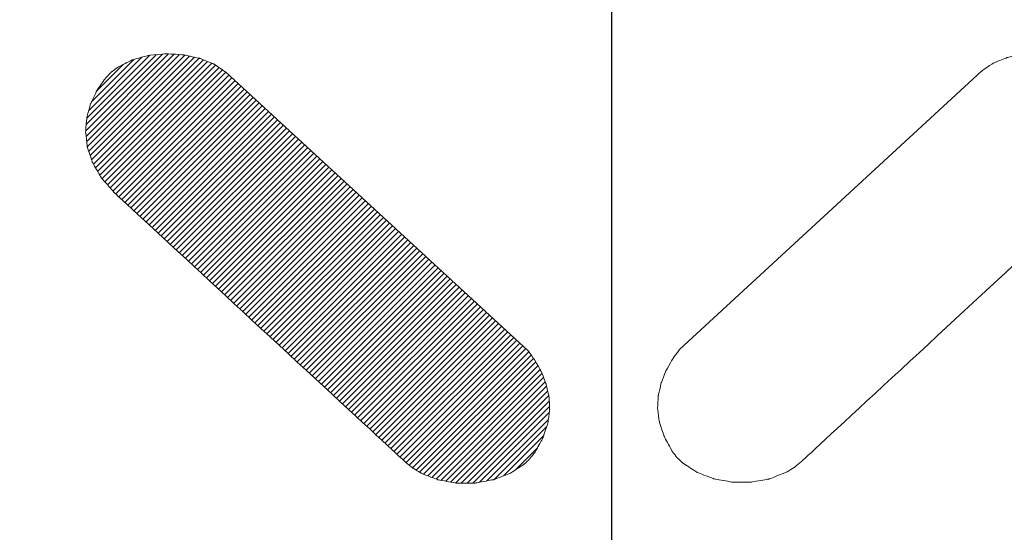
# Model space of a CAD drawing. Extents: x -3105 to -1825, y 1588 to 2023.
# Drawn here: x -3084 to -3077, y 1621 to 1625 of the extents above; entities that cross this region are included whole.
import ezdxf
from ezdxf.lldxf.tags import DXFTag

# ---------------------------------------------------------------- set-up
doc = ezdxf.new("R2010")
doc.units = 0
doc.header["$PDMODE"] = 35
doc.header["$PDSIZE"] = 3
doc.linetypes.add('ACAD_ISO04W100', pattern=[30, 24, -3, 0, -3])
doc.layers.add('6', color=1, linetype='ACAD_ISO04W100', lineweight=15)
for name, color, linetype in [('layer 1', 7, 'Continuous'), ('LAYER2', 1, 'Continuous'), ('中心线', 20, 'CENTER2'), ('粗实线', 7, 'Continuous')]:
    doc.layers.add(name, color=color, linetype=linetype)
doc.styles.add('HZ', font='arial.ttf')
doc.styles.get("Standard").update_dxf_attribs({"font": 'arial.ttf', "height": 6})
tags = doc.linetypes.add('CENTER', pattern=[50.8, 31.75, -6.35, 6.35, -6.35]).pattern_tags.tags
tags[10:11] = [DXFTag(74, 4), DXFTag(75, 0), DXFTag(340, '0'), DXFTag(46, 1.0), DXFTag(50, 0.0), DXFTag(44, 0.0), DXFTag(45, 0.0)]
tags[8:9] = [DXFTag(74, 4), DXFTag(75, 0), DXFTag(340, '0'), DXFTag(46, 1.0), DXFTag(50, 0.0), DXFTag(44, 0.0), DXFTag(45, 0.0)]
tags[6:7] = [DXFTag(74, 4), DXFTag(75, 0), DXFTag(340, '0'), DXFTag(46, 1.0), DXFTag(50, 0.0), DXFTag(44, 0.0), DXFTag(45, 0.0)]
tags[4:5] = [DXFTag(74, 4), DXFTag(75, 0), DXFTag(340, '0'), DXFTag(46, 1.0), DXFTag(50, 0.0), DXFTag(44, 0.0), DXFTag(45, 0.0)]
tags = doc.linetypes.add('CENTER2', pattern=[28.575, 19.05, -3.175, 3.175, -3.175]).pattern_tags.tags
tags[10:11] = [DXFTag(74, 4), DXFTag(75, 0), DXFTag(340, '0'), DXFTag(46, 1.0), DXFTag(50, 0.0), DXFTag(44, 0.0), DXFTag(45, 0.0)]
tags[8:9] = [DXFTag(74, 4), DXFTag(75, 0), DXFTag(340, '0'), DXFTag(46, 1.0), DXFTag(50, 0.0), DXFTag(44, 0.0), DXFTag(45, 0.0)]
tags[6:7] = [DXFTag(74, 4), DXFTag(75, 0), DXFTag(340, '0'), DXFTag(46, 1.0), DXFTag(50, 0.0), DXFTag(44, 0.0), DXFTag(45, 0.0)]
tags[4:5] = [DXFTag(74, 4), DXFTag(75, 0), DXFTag(340, '0'), DXFTag(46, 1.0), DXFTag(50, 0.0), DXFTag(44, 0.0), DXFTag(45, 0.0)]
doc.dimstyles.new('ISO-25_WS', dxfattribs={"dimtxt": 6, "dimasz": 2, "dimexe": 1.25, "dimexo": 0.625, "dimtad": 1, "dimdec": 0, "dimdsep": 46, "dimtxsty": 'Standard', "dimcen": 2.5, "dimadec": 0, "dimazin": 0, "dimtfac": 1, "dimtdec": 0, "dimtmove": 0, "dimatfit": 3, "dimfxl": 0, "dimtolj": 1, "dimtzin": 0, "dimarcsym": 0})

# ---------------------------------------------------------------- blocks, each defined once
blk = doc.blocks.new('*D19')
at = {"layer": 'Defpoints', "color": 0}
for p in [(-3083.7983, 1636.737), (-3083.7983, 1623.6666), (-3075.8123, 1623.6998)]:
    blk.add_point(p, dxfattribs=at)
at = {"layer": '粗实线', "color": 0, "lineweight": -2}
for p, q in [((-3083.7983, 1625.4666), (-3083.7983, 1637.737)), ((-3075.8123, 1625.4998), (-3075.8123, 1637.737)), ((-3089.7983, 1636.737), (-3095.7983, 1636.737)), ((-3083.7983, 1636.737), (-3075.8123, 1636.737)), ((-3069.8123, 1636.737), (-3050.3418, 1636.737))]:
    blk.add_line(p, q, dxfattribs=at)
at = {"layer": '粗实线', "color": 0}
for points in [[(-3089.7983, 1637.737), (-3089.7983, 1635.737), (-3083.7983, 1636.737)], [(-3069.8123, 1637.737), (-3069.8123, 1635.737), (-3075.8123, 1636.737)]]:
    blk.add_solid(points, dxfattribs=at)
at = {"layer": '粗实线', "color": 0, "insert": (-3054.7775, 1642.6216), "char_height": 8, "attachment_point": 5, "style": 'HZ'}
blk.add_mtext('\\A1;8', dxfattribs=at)
blk = doc.blocks.new('er44')
at = {"layer": 'LAYER2', "linetype": 'ByBlock'}
h = blk.add_hatch(dxfattribs=at)
h.set_pattern_fill('ANSI31', color=2, scale=0.01, style=0)
h.set_pattern_definition([(45, (-1350.572965, 1929.71257), (-0.0224506403, 0.0224506403), [])])
edge = h.paths.add_edge_path()
edge.add_spline(control_points=[(4707.8083, 2279.3458), (4707.802, 2279.3509), (4707.7977, 2279.3544), (4707.7977, 2279.3544), (4707.7977, 2279.3544), (4707.7977, 2279.3544), (4707.2357, 2279.875), (4706.6738, 2280.3955)], knot_values=[0.5, 0.5, 0.5, 0.5, 0.507606, 0.507606, 0.507606, 0.507606, 0.52112, 0.52112, 0.52112, 0.52112], degree=3, periodic=0)
edge.add_spline(control_points=[(4706.6738, 2280.3955), (4706.1118, 2280.9161), (4705.5499, 2281.4367), (4705.5499, 2281.4367), (4705.5499, 2281.4367), (4705.5499, 2281.4367), (4705.5499, 2281.4367), (4705.5499, 2281.4367)], knot_values=[0.486486, 0.486486, 0.486486, 0.486486, 0.5, 0.5, 0.5, 0.5, 0.5, 0.5, 0.5, 0.5], degree=3, periodic=0)
edge.add_spline(control_points=[(4705.5499, 2281.4367), (4705.5499, 2281.4367), (4705.4505, 2281.5511), (4705.4505, 2281.5511), (4705.4505, 2281.5511), (4705.4505, 2281.5511), (4705.4505, 2281.5511), (4705.4505, 2281.5511)], knot_values=[0.459459, 0.459459, 0.459459, 0.459459, 0.486486, 0.486486, 0.486486, 0.486486, 0.486486, 0.486486, 0.486486, 0.486486], degree=3, periodic=0)
edge.add_spline(control_points=[(4705.4505, 2281.5511), (4705.4505, 2281.5511), (4705.3825, 2281.6683), (4705.3825, 2281.6683), (4705.3825, 2281.6683), (4705.3825, 2281.6683), (4705.3825, 2281.6683), (4705.3825, 2281.6683)], knot_values=[0.432432, 0.432432, 0.432432, 0.432432, 0.459459, 0.459459, 0.459459, 0.459459, 0.459459, 0.459459, 0.459459, 0.459459], degree=3, periodic=0)
edge.add_spline(control_points=[(4705.3825, 2281.6683), (4705.3825, 2281.6683), (4705.3431, 2281.7863), (4705.3431, 2281.7863), (4705.3431, 2281.7863), (4705.3431, 2281.7863), (4705.3431, 2281.7863), (4705.3431, 2281.7863)], knot_values=[0.405405, 0.405405, 0.405405, 0.405405, 0.432432, 0.432432, 0.432432, 0.432432, 0.432432, 0.432432, 0.432432, 0.432432], degree=3, periodic=0)
edge.add_spline(control_points=[(4705.3431, 2281.7863), (4705.3431, 2281.7863), (4705.3296, 2281.9027), (4705.3296, 2281.9027), (4705.3296, 2281.9027), (4705.3296, 2281.9027), (4705.3296, 2281.9027), (4705.3296, 2281.9027)], knot_values=[0.378378, 0.378378, 0.378378, 0.378378, 0.405405, 0.405405, 0.405405, 0.405405, 0.405405, 0.405405, 0.405405, 0.405405], degree=3, periodic=0)
edge.add_spline(control_points=[(4705.3296, 2281.9027), (4705.3296, 2281.9027), (4705.3393, 2282.0158), (4705.3393, 2282.0158), (4705.3393, 2282.0158), (4705.3393, 2282.0158), (4705.3393, 2282.0158), (4705.3393, 2282.0158)], knot_values=[0.351351, 0.351351, 0.351351, 0.351351, 0.378378, 0.378378, 0.378378, 0.378378, 0.378378, 0.378378, 0.378378, 0.378378], degree=3, periodic=0)
edge.add_spline(control_points=[(4705.3393, 2282.0158), (4705.3393, 2282.0158), (4705.3693, 2282.1235), (4705.3693, 2282.1235), (4705.3693, 2282.1235), (4705.3693, 2282.1235), (4705.3693, 2282.1235), (4705.3693, 2282.1235)], knot_values=[0.324324, 0.324324, 0.324324, 0.324324, 0.351351, 0.351351, 0.351351, 0.351351, 0.351351, 0.351351, 0.351351, 0.351351], degree=3, periodic=0)
edge.add_spline(control_points=[(4705.3693, 2282.1235), (4705.3693, 2282.1235), (4705.4171, 2282.2237), (4705.4171, 2282.2237), (4705.4171, 2282.2237), (4705.4171, 2282.2237), (4705.4171, 2282.2237), (4705.4171, 2282.2237)], knot_values=[0.297297, 0.297297, 0.297297, 0.297297, 0.324324, 0.324324, 0.324324, 0.324324, 0.324324, 0.324324, 0.324324, 0.324324], degree=3, periodic=0)
edge.add_spline(control_points=[(4705.4171, 2282.2237), (4705.4171, 2282.2237), (4705.4797, 2282.3144), (4705.4797, 2282.3144), (4705.4797, 2282.3144), (4705.4797, 2282.3144), (4705.4797, 2282.3144), (4705.4797, 2282.3144)], knot_values=[0.27027, 0.27027, 0.27027, 0.27027, 0.297297, 0.297297, 0.297297, 0.297297, 0.297297, 0.297297, 0.297297, 0.297297], degree=3, periodic=0)
edge.add_spline(control_points=[(4705.4797, 2282.3144), (4705.4797, 2282.3144), (4705.5234, 2282.3603), (4705.5234, 2282.3603), (4705.5234, 2282.3603), (4705.5234, 2282.3603), (4705.5234, 2282.3603), (4705.5234, 2282.3603)], knot_values=[0.243243, 0.243243, 0.243243, 0.243243, 0.27027, 0.27027, 0.27027, 0.27027, 0.27027, 0.27027, 0.27027, 0.27027], degree=3, periodic=0)
edge.add_spline(control_points=[(4705.5234, 2282.3603), (4705.5234, 2282.3603), (4705.5734, 2282.3998), (4705.5734, 2282.3998), (4705.5734, 2282.3998), (4705.5734, 2282.3998), (4705.5734, 2282.3998), (4705.5734, 2282.3998)], knot_values=[0.216216, 0.216216, 0.216216, 0.216216, 0.243243, 0.243243, 0.243243, 0.243243, 0.243243, 0.243243, 0.243243, 0.243243], degree=3, periodic=0)
edge.add_spline(control_points=[(4705.5734, 2282.3998), (4705.5734, 2282.3998), (4705.6881, 2282.4592), (4705.6881, 2282.4592), (4705.6881, 2282.4592), (4705.6881, 2282.4592), (4705.6881, 2282.4592), (4705.6881, 2282.4592)], knot_values=[0.189189, 0.189189, 0.189189, 0.189189, 0.216216, 0.216216, 0.216216, 0.216216, 0.216216, 0.216216, 0.216216, 0.216216], degree=3, periodic=0)
edge.add_spline(control_points=[(4705.6881, 2282.4592), (4705.6881, 2282.4592), (4705.8167, 2282.4945), (4705.8167, 2282.4945), (4705.8167, 2282.4945), (4705.8167, 2282.4945), (4705.8167, 2282.4945), (4705.8167, 2282.4945)], knot_values=[0.162162, 0.162162, 0.162162, 0.162162, 0.189189, 0.189189, 0.189189, 0.189189, 0.189189, 0.189189, 0.189189, 0.189189], degree=3, periodic=0)
edge.add_spline(control_points=[(4705.8167, 2282.4945), (4705.8167, 2282.4945), (4705.9517, 2282.5069), (4705.9517, 2282.5069), (4705.9517, 2282.5069), (4705.9517, 2282.5069), (4705.9517, 2282.5069), (4705.9517, 2282.5069)], knot_values=[0.135135, 0.135135, 0.135135, 0.135135, 0.162162, 0.162162, 0.162162, 0.162162, 0.162162, 0.162162, 0.162162, 0.162162], degree=3, periodic=0)
edge.add_spline(control_points=[(4705.9517, 2282.5069), (4705.9517, 2282.5069), (4706.0859, 2282.4986), (4706.0859, 2282.4986), (4706.0859, 2282.4986), (4706.0859, 2282.4986), (4706.0859, 2282.4986), (4706.0859, 2282.4986)], knot_values=[0.108108, 0.108108, 0.108108, 0.108108, 0.135135, 0.135135, 0.135135, 0.135135, 0.135135, 0.135135, 0.135135, 0.135135], degree=3, periodic=0)
edge.add_spline(control_points=[(4706.0859, 2282.4986), (4706.0859, 2282.4986), (4706.2119, 2282.471), (4706.2119, 2282.471), (4706.2119, 2282.471), (4706.2119, 2282.471), (4706.2119, 2282.471), (4706.2119, 2282.471)], knot_values=[0.081081, 0.081081, 0.081081, 0.081081, 0.108108, 0.108108, 0.108108, 0.108108, 0.108108, 0.108108, 0.108108, 0.108108], degree=3, periodic=0)
edge.add_spline(control_points=[(4706.2119, 2282.471), (4706.2119, 2282.471), (4706.3226, 2282.4257), (4706.3226, 2282.4257), (4706.3226, 2282.4257), (4706.3226, 2282.4257), (4706.3226, 2282.4257), (4706.3226, 2282.4257)], knot_values=[0.054054, 0.054054, 0.054054, 0.054054, 0.081081, 0.081081, 0.081081, 0.081081, 0.081081, 0.081081, 0.081081, 0.081081], degree=3, periodic=0)
edge.add_spline(control_points=[(4706.3226, 2282.4257), (4706.3226, 2282.4257), (4706.4107, 2282.3647), (4706.4107, 2282.3647)], knot_values=[0.027027, 0.027027, 0.027027, 0.027027, 0.054054, 0.054054, 0.054054, 0.054054], degree=3, periodic=0)
edge.add_spline(control_points=[(4706.4107, 2282.3647), (4706.4107, 2282.3647), (4706.9928, 2281.828), (4707.5749, 2281.2914)], knot_values=[0.013514, 0.013514, 0.013514, 0.013514, 0.027027, 0.027027, 0.027027, 0.027027], degree=3, periodic=0)
edge.add_spline(control_points=[(4707.5749, 2281.2914), (4708.157, 2280.7548), (4708.7392, 2280.2181), (4708.7392, 2280.2181), (4708.7392, 2280.2181), (4708.757, 2280.193), (4708.7726, 2280.171)], knot_values=[0.984793, 0.984793, 0.984793, 0.984793, 0.998306, 0.998306, 0.998306, 1.013514, 1.013514, 1.013514, 1.013514], degree=3, periodic=0)
edge.add_spline(control_points=[(4708.7726, 2280.171), (4708.7848, 2280.1539), (4708.7956, 2280.1388), (4708.7956, 2280.1388), (4708.7956, 2280.1388), (4708.7956, 2280.1388), (4708.8035, 2280.1245), (4708.8128, 2280.1077)], knot_values=[0.961989, 0.961989, 0.961989, 0.961989, 0.973809, 0.973809, 0.973809, 0.973809, 0.984793, 0.984793, 0.984793, 0.984793], degree=3, periodic=0)
edge.add_spline(control_points=[(4708.8128, 2280.1077), (4708.8193, 2280.096), (4708.8265, 2280.083), (4708.8323, 2280.0726)], knot_values=[0.954388, 0.954388, 0.954388, 0.954388, 0.961989, 0.961989, 0.961989, 0.961989], degree=3, periodic=0)
edge.add_spline(control_points=[(4708.8323, 2280.0726), (4708.8381, 2280.0622), (4708.8424, 2280.0543), (4708.8432, 2280.0529)], knot_values=[0.946787, 0.946787, 0.946787, 0.946787, 0.954388, 0.954388, 0.954388, 0.954388], degree=3, periodic=0)
edge.add_spline(control_points=[(4708.8432, 2280.0529), (4708.8433, 2280.0527), (4708.8434, 2280.0526), (4708.8434, 2280.0526), (4708.8434, 2280.0526), (4708.8434, 2280.0526), (4708.8537, 2280.0267), (4708.8633, 2280.0024)], knot_values=[0.931584, 0.931584, 0.931584, 0.931584, 0.932425, 0.932425, 0.932425, 0.932425, 0.946787, 0.946787, 0.946787, 0.946787], degree=3, periodic=0)
edge.add_spline(control_points=[(4708.8633, 2280.0024), (4708.8684, 2279.9896), (4708.8733, 2279.9772), (4708.8765, 2279.9693)], knot_values=[0.923983, 0.923983, 0.923983, 0.923983, 0.931584, 0.931584, 0.931584, 0.931584], degree=3, periodic=0)
edge.add_spline(control_points=[(4708.8798, 2279.9608), (4708.8798, 2279.9608), (4708.8798, 2279.9608), (4708.8798, 2279.9608), (4708.8798, 2279.9608), (4708.8798, 2279.9608), (4708.8798, 2279.9608), (4708.8798, 2279.9608)], knot_values=[0.918876, 0.918876, 0.918876, 0.918876, 0.918952, 0.918952, 0.918952, 0.918952, 0.918995, 0.918995, 0.918995, 0.918995], degree=3, periodic=0)
edge.add_spline(control_points=[(4708.8798, 2279.9608), (4708.8798, 2279.9608), (4708.8798, 2279.9608), (4708.8798, 2279.9608)], knot_values=[0.918757, 0.918757, 0.918757, 0.918757, 0.918817, 0.918817, 0.918817, 0.918817], degree=3, periodic=0)
edge.add_spline(control_points=[(4708.8829, 2279.9473), (4708.8841, 2279.9424), (4708.8854, 2279.9365), (4708.8869, 2279.9301)], knot_values=[0.908781, 0.908781, 0.908781, 0.908781, 0.912581, 0.912581, 0.912581, 0.912581], degree=3, periodic=0)
edge.add_spline(control_points=[(4708.8869, 2279.9301), (4708.8928, 2279.9044), (4708.9005, 2279.8711), (4708.902, 2279.8647)], knot_values=[0.893578, 0.893578, 0.893578, 0.893578, 0.908781, 0.908781, 0.908781, 0.908781], degree=3, periodic=0)
edge.add_spline(control_points=[(4708.902, 2279.8647), (4708.9021, 2279.864), (4708.9022, 2279.8636), (4708.9022, 2279.8636), (4708.9022, 2279.8636), (4708.9022, 2279.8636), (4708.9036, 2279.8382), (4708.9049, 2279.8127)], knot_values=[0.878376, 0.878376, 0.878376, 0.878376, 0.880062, 0.880062, 0.880062, 0.880062, 0.893578, 0.893578, 0.893578, 0.893578], degree=3, periodic=0)
edge.add_spline(control_points=[(4708.9049, 2279.8127), (4708.9063, 2279.7873), (4708.9076, 2279.7618), (4708.9076, 2279.7618), (4708.9076, 2279.7618), (4708.9076, 2279.7618), (4708.9076, 2279.7614), (4708.9075, 2279.7607)], knot_values=[0.863174, 0.863174, 0.863174, 0.863174, 0.876685, 0.876685, 0.876685, 0.876685, 0.878376, 0.878376, 0.878376, 0.878376], degree=3, periodic=0)
edge.add_spline(control_points=[(4708.9075, 2279.7607), (4708.9065, 2279.7537), (4708.9017, 2279.7173), (4708.898, 2279.6893)], knot_values=[0.847971, 0.847971, 0.847971, 0.847971, 0.863174, 0.863174, 0.863174, 0.863174], degree=3, periodic=0)
edge.add_spline(control_points=[(4708.8955, 2279.6705), (4708.8948, 2279.6651), (4708.8943, 2279.6609), (4708.8939, 2279.6584)], knot_values=[0.84037, 0.84037, 0.84037, 0.84037, 0.844171, 0.844171, 0.844171, 0.844171], degree=3, periodic=0)
edge.add_spline(control_points=[(4708.8936, 2279.6557), (4708.8936, 2279.6557), (4708.8936, 2279.6557), (4708.8936, 2279.6557), (4708.8936, 2279.6557), (4708.8936, 2279.6557), (4708.8936, 2279.6557), (4708.8936, 2279.6557)], knot_values=[0.837787, 0.837787, 0.837787, 0.837787, 0.837884, 0.837884, 0.837884, 0.837884, 0.837935, 0.837935, 0.837935, 0.837935], degree=3, periodic=0)
edge.add_spline(control_points=[(4708.8936, 2279.6557), (4708.8936, 2279.6557), (4708.8936, 2279.6557), (4708.8936, 2279.6557)], knot_values=[0.837757, 0.837757, 0.837757, 0.837757, 0.837787, 0.837787, 0.837787, 0.837787], degree=3, periodic=0)
edge.add_spline(control_points=[(4708.8902, 2279.6456), (4708.887, 2279.6362), (4708.882, 2279.6213), (4708.8768, 2279.6059)], knot_values=[0.825168, 0.825168, 0.825168, 0.825168, 0.832769, 0.832769, 0.832769, 0.832769], degree=3, periodic=0)
edge.add_spline(control_points=[(4708.8768, 2279.6059), (4708.867, 2279.5769), (4708.8566, 2279.5458), (4708.8566, 2279.5458), (4708.8566, 2279.5458), (4708.8566, 2279.5458), (4708.8565, 2279.5457), (4708.8564, 2279.5455)], knot_values=[0.809965, 0.809965, 0.809965, 0.809965, 0.824322, 0.824322, 0.824322, 0.824322, 0.825168, 0.825168, 0.825168, 0.825168], degree=3, periodic=0)
edge.add_spline(control_points=[(4708.8564, 2279.5455), (4708.8554, 2279.5436), (4708.8497, 2279.5333), (4708.8422, 2279.5197)], knot_values=[0.802364, 0.802364, 0.802364, 0.802364, 0.809965, 0.809965, 0.809965, 0.809965], degree=3, periodic=0)
edge.add_spline(control_points=[(4708.8422, 2279.5197), (4708.8347, 2279.506), (4708.8253, 2279.489), (4708.8169, 2279.4737)], knot_values=[0.794763, 0.794763, 0.794763, 0.794763, 0.802364, 0.802364, 0.802364, 0.802364], degree=3, periodic=0)
edge.add_spline(control_points=[(4708.8169, 2279.4737), (4708.8047, 2279.4516), (4708.7945, 2279.433), (4708.7945, 2279.433), (4708.7945, 2279.433), (4708.7945, 2279.433), (4708.7945, 2279.433), (4708.7945, 2279.433)], knot_values=[0.783361, 0.783361, 0.783361, 0.783361, 0.79434, 0.79434, 0.79434, 0.79434, 0.794763, 0.794763, 0.794763, 0.794763], degree=3, periodic=0)
edge.add_spline(control_points=[(4708.7865, 2279.4227), (4708.7843, 2279.4198), (4708.7817, 2279.4166), (4708.7791, 2279.4132)], knot_values=[0.771959, 0.771959, 0.771959, 0.771959, 0.77576, 0.77576, 0.77576, 0.77576], degree=3, periodic=0)
edge.add_spline(control_points=[(4708.7791, 2279.4132), (4708.7739, 2279.4065), (4708.7683, 2279.3993), (4708.764, 2279.3938)], knot_values=[0.764358, 0.764358, 0.764358, 0.764358, 0.771959, 0.771959, 0.771959, 0.771959], degree=3, periodic=0)
edge.add_spline(control_points=[(4708.764, 2279.3938), (4708.7597, 2279.3882), (4708.7567, 2279.3844), (4708.7567, 2279.3844), (4708.7567, 2279.3844), (4708.7567, 2279.3844), (4708.7567, 2279.3844), (4708.7567, 2279.3844)], knot_values=[0.756668, 0.756668, 0.756668, 0.756668, 0.764269, 0.764269, 0.764269, 0.764269, 0.764358, 0.764358, 0.764358, 0.764358], degree=3, periodic=0)
edge.add_spline(control_points=[(4708.748, 2279.376), (4708.7454, 2279.3735), (4708.7424, 2279.3707), (4708.7393, 2279.3677)], knot_values=[0.745355, 0.745355, 0.745355, 0.745355, 0.749156, 0.749156, 0.749156, 0.749156], degree=3, periodic=0)
edge.add_spline(control_points=[(4708.7298, 2279.3586), (4708.7266, 2279.3556), (4708.7236, 2279.3527), (4708.721, 2279.3501)], knot_values=[0.737754, 0.737754, 0.737754, 0.737754, 0.741554, 0.741554, 0.741554, 0.741554], degree=3, periodic=0)
edge.add_spline(control_points=[(4708.7113, 2279.3409), (4708.7113, 2279.3409), (4708.7113, 2279.3409), (4708.7113, 2279.3409), (4708.7113, 2279.3409), (4708.7113, 2279.3409), (4708.7113, 2279.3409), (4708.7113, 2279.3409)], knot_values=[0.729692, 0.729692, 0.729692, 0.729692, 0.729818, 0.729818, 0.729818, 0.729818, 0.729856, 0.729856, 0.729856, 0.729856], degree=3, periodic=0)
edge.add_spline(control_points=[(4708.7066, 2279.3379), (4708.6999, 2279.3335), (4708.6867, 2279.3249), (4708.6719, 2279.3152)], knot_values=[0.718751, 0.718751, 0.718751, 0.718751, 0.726352, 0.726352, 0.726352, 0.726352], degree=3, periodic=0)
edge.add_spline(control_points=[(4708.6719, 2279.3152), (4708.657, 2279.3055), (4708.6406, 2279.2948), (4708.6274, 2279.2862)], knot_values=[0.71115, 0.71115, 0.71115, 0.71115, 0.718751, 0.718751, 0.718751, 0.718751], degree=3, periodic=0)
edge.add_spline(control_points=[(4708.6106, 2279.2752), (4708.6062, 2279.2724), (4708.6032, 2279.2705), (4708.6023, 2279.2698)], knot_values=[0.703548, 0.703548, 0.703548, 0.703548, 0.707349, 0.707349, 0.707349, 0.707349], degree=3, periodic=0)
edge.add_spline(control_points=[(4708.602, 2279.2696), (4708.602, 2279.2696), (4708.602, 2279.2696), (4708.602, 2279.2696), (4708.602, 2279.2696), (4708.602, 2279.2696), (4708.602, 2279.2696), (4708.602, 2279.2696)], knot_values=[0.702658, 0.702658, 0.702658, 0.702658, 0.702731, 0.702731, 0.702731, 0.702731, 0.702776, 0.702776, 0.702776, 0.702776], degree=3, periodic=0)
edge.add_spline(control_points=[(4708.602, 2279.2696), (4708.602, 2279.2696), (4708.602, 2279.2696), (4708.602, 2279.2696)], knot_values=[0.702628, 0.702628, 0.702628, 0.702628, 0.702658, 0.702658, 0.702658, 0.702658], degree=3, periodic=0)
edge.add_spline(control_points=[(4708.5819, 2279.262), (4708.5684, 2279.2568), (4708.5497, 2279.2497), (4708.5317, 2279.2428)], knot_values=[0.688346, 0.688346, 0.688346, 0.688346, 0.695947, 0.695947, 0.695947, 0.695947], degree=3, periodic=0)
edge.add_spline(control_points=[(4708.5317, 2279.2428), (4708.5137, 2279.2359), (4708.4964, 2279.2292), (4708.4853, 2279.225)], knot_values=[0.680745, 0.680745, 0.680745, 0.680745, 0.688346, 0.688346, 0.688346, 0.688346], degree=3, periodic=0)
edge.add_spline(control_points=[(4708.4853, 2279.225), (4708.4826, 2279.224), (4708.4802, 2279.2231), (4708.4784, 2279.2224)], knot_values=[0.678844, 0.678844, 0.678844, 0.678844, 0.680745, 0.680745, 0.680745, 0.680745], degree=3, periodic=0)
edge.add_spline(control_points=[(4708.4735, 2279.2205), (4708.4735, 2279.2205), (4708.4735, 2279.2205), (4708.4735, 2279.2205), (4708.4735, 2279.2205), (4708.4735, 2279.2205), (4708.4735, 2279.2205), (4708.4735, 2279.2205)], knot_values=[0.675638, 0.675638, 0.675638, 0.675638, 0.675689, 0.675689, 0.675689, 0.675689, 0.675727, 0.675727, 0.675727, 0.675727], degree=3, periodic=0)
edge.add_spline(control_points=[(4708.4735, 2279.2205), (4708.4735, 2279.2205), (4708.4735, 2279.2205), (4708.4735, 2279.2205)], knot_values=[0.675578, 0.675578, 0.675578, 0.675578, 0.675638, 0.675638, 0.675638, 0.675638], degree=3, periodic=0)
edge.add_spline(control_points=[(4708.454, 2279.2169), (4708.4469, 2279.2156), (4708.4383, 2279.2141), (4708.4291, 2279.2124)], knot_values=[0.665542, 0.665542, 0.665542, 0.665542, 0.669343, 0.669343, 0.669343, 0.669343], degree=3, periodic=0)
edge.add_spline(control_points=[(4708.4291, 2279.2124), (4708.392, 2279.2056), (4708.3439, 2279.1968), (4708.3346, 2279.1951)], knot_values=[0.65034, 0.65034, 0.65034, 0.65034, 0.665542, 0.665542, 0.665542, 0.665542], degree=3, periodic=0)
edge.add_spline(control_points=[(4708.3346, 2279.1951), (4708.3336, 2279.1949), (4708.3331, 2279.1948), (4708.3331, 2279.1948), (4708.3331, 2279.1948), (4708.3331, 2279.1948), (4708.2968, 2279.1946), (4708.2605, 2279.1944)], knot_values=[0.635138, 0.635138, 0.635138, 0.635138, 0.636829, 0.636829, 0.636829, 0.636829, 0.65034, 0.65034, 0.65034, 0.65034], degree=3, periodic=0)
edge.add_spline(control_points=[(4708.2605, 2279.1944), (4708.2241, 2279.1942), (4708.1878, 2279.194), (4708.1878, 2279.194), (4708.1878, 2279.194), (4708.1878, 2279.194), (4708.1873, 2279.1941), (4708.1862, 2279.1943)], knot_values=[0.619935, 0.619935, 0.619935, 0.619935, 0.633451, 0.633451, 0.633451, 0.633451, 0.635138, 0.635138, 0.635138, 0.635138], degree=3, periodic=0)
edge.add_spline(control_points=[(4708.1862, 2279.1943), (4708.1769, 2279.196), (4708.1281, 2279.2048), (4708.0906, 2279.2116)], knot_values=[0.604733, 0.604733, 0.604733, 0.604733, 0.619935, 0.619935, 0.619935, 0.619935], degree=3, periodic=0)
edge.add_spline(control_points=[(4708.0906, 2279.2116), (4708.0812, 2279.2133), (4708.0725, 2279.2148), (4708.0653, 2279.2161)], knot_values=[0.600932, 0.600932, 0.600932, 0.600932, 0.604733, 0.604733, 0.604733, 0.604733], degree=3, periodic=0)
edge.add_spline(control_points=[(4708.0455, 2279.2197), (4708.0455, 2279.2197), (4708.0455, 2279.2197), (4708.0455, 2279.2197), (4708.0455, 2279.2197), (4708.0455, 2279.2197), (4708.0455, 2279.2197), (4708.0455, 2279.2197)], knot_values=[0.594578, 0.594578, 0.594578, 0.594578, 0.59468, 0.59468, 0.59468, 0.59468, 0.594697, 0.594697, 0.594697, 0.594697], degree=3, periodic=0)
edge.add_spline(control_points=[(4708.0455, 2279.2197), (4708.0455, 2279.2197), (4708.0455, 2279.2197), (4708.0455, 2279.2197)], knot_values=[0.5944, 0.5944, 0.5944, 0.5944, 0.594548, 0.594548, 0.594548, 0.594548], degree=3, periodic=0)
edge.add_spline(control_points=[(4708.0405, 2279.2217), (4708.0309, 2279.2255), (4708.0087, 2279.2344), (4707.9855, 2279.2437)], knot_values=[0.581929, 0.581929, 0.581929, 0.581929, 0.591431, 0.591431, 0.591431, 0.591431], degree=3, periodic=0)
edge.add_spline(control_points=[(4707.9855, 2279.2437), (4707.9504, 2279.2577), (4707.9129, 2279.2726), (4707.9129, 2279.2726), (4707.9129, 2279.2726), (4707.9129, 2279.2726), (4707.9129, 2279.2726), (4707.9128, 2279.2727)], knot_values=[0.566727, 0.566727, 0.566727, 0.566727, 0.581088, 0.581088, 0.581088, 0.581088, 0.581929, 0.581929, 0.581929, 0.581929], degree=3, periodic=0)
edge.add_spline(control_points=[(4707.899, 2279.2812), (4707.8917, 2279.2857), (4707.8827, 2279.2914), (4707.8745, 2279.2964)], knot_values=[0.551524, 0.551524, 0.551524, 0.551524, 0.559126, 0.559126, 0.559126, 0.559126], degree=3, periodic=0)
edge.add_spline(control_points=[(4707.8745, 2279.2964), (4707.8627, 2279.3037), (4707.8527, 2279.3099), (4707.8527, 2279.3099), (4707.8527, 2279.3099), (4707.8527, 2279.3099), (4707.8527, 2279.3099), (4707.8527, 2279.3099)], knot_values=[0.540123, 0.540123, 0.540123, 0.540123, 0.551106, 0.551106, 0.551106, 0.551106, 0.551524, 0.551524, 0.551524, 0.551524], degree=3, periodic=0)
edge.add_spline(control_points=[(4707.8411, 2279.3193), (4707.8378, 2279.3219), (4707.8342, 2279.3249), (4707.8303, 2279.328)], knot_values=[0.528721, 0.528721, 0.528721, 0.528721, 0.532521, 0.532521, 0.532521, 0.532521], degree=3, periodic=0)
edge.add_spline(control_points=[(4707.8303, 2279.328), (4707.8227, 2279.3341), (4707.8146, 2279.3408), (4707.8083, 2279.3458)], knot_values=[0.52112, 0.52112, 0.52112, 0.52112, 0.528721, 0.528721, 0.528721, 0.528721], degree=3, periodic=0)
at = {"layer": 'layer 1', "color": 2, "lineweight": 5}
for points in [[(4708.7392, 2280.2181), (4708.7392, 2280.2181), (4706.4107, 2282.3647), (4706.4107, 2282.3647), (4706.4107, 2282.3647), (4706.4107, 2282.3647), (4706.3226, 2282.4257), (4706.3226, 2282.4257), (4706.3226, 2282.4257), (4706.3226, 2282.4257), (4706.2119, 2282.471), (4706.2119, 2282.471), (4706.2119, 2282.471), (4706.2119, 2282.471), (4706.0859, 2282.4986), (4706.0859, 2282.4986), (4706.0859, 2282.4986), (4706.0859, 2282.4986), (4705.9517, 2282.5069), (4705.9517, 2282.5069), (4705.9517, 2282.5069), (4705.9517, 2282.5069), (4705.8167, 2282.4945), (4705.8167, 2282.4945), (4705.8167, 2282.4945), (4705.8167, 2282.4945), (4705.6881, 2282.4592), (4705.6881, 2282.4592), (4705.6881, 2282.4592), (4705.6881, 2282.4592), (4705.5734, 2282.3998), (4705.5734, 2282.3998), (4705.5734, 2282.3998), (4705.5734, 2282.3998), (4705.5234, 2282.3603), (4705.5234, 2282.3603), (4705.5234, 2282.3603), (4705.5234, 2282.3603), (4705.4797, 2282.3144), (4705.4797, 2282.3144), (4705.4797, 2282.3144), (4705.4797, 2282.3144), (4705.4171, 2282.2237), (4705.4171, 2282.2237), (4705.4171, 2282.2237), (4705.4171, 2282.2237), (4705.3693, 2282.1235), (4705.3693, 2282.1235), (4705.3693, 2282.1235), (4705.3693, 2282.1235), (4705.3393, 2282.0158), (4705.3393, 2282.0158), (4705.3393, 2282.0158), (4705.3393, 2282.0158), (4705.3296, 2281.9027), (4705.3296, 2281.9027), (4705.3296, 2281.9027), (4705.3296, 2281.9027), (4705.3431, 2281.7863), (4705.3431, 2281.7863), (4705.3431, 2281.7863), (4705.3431, 2281.7863), (4705.3825, 2281.6683), (4705.3825, 2281.6683), (4705.3825, 2281.6683), (4705.3825, 2281.6683), (4705.4505, 2281.5511), (4705.4505, 2281.5511), (4705.4505, 2281.5511), (4705.4505, 2281.5511), (4705.5499, 2281.4367), (4705.5499, 2281.4367), (4705.5499, 2281.4367), (4705.5499, 2281.4367), (4707.7977, 2279.3544), (4707.7977, 2279.3544), (4707.7977, 2279.3544), (4707.7977, 2279.3544), (4707.8527, 2279.3099), (4707.8527, 2279.3099), (4707.8527, 2279.3099), (4707.8527, 2279.3099), (4707.9129, 2279.2726), (4707.9129, 2279.2726), (4707.9129, 2279.2726), (4707.9129, 2279.2726), (4708.0455, 2279.2197), (4708.0455, 2279.2197), (4708.0455, 2279.2197), (4708.0455, 2279.2197), (4708.1878, 2279.194), (4708.1878, 2279.194), (4708.1878, 2279.194), (4708.1878, 2279.194), (4708.3331, 2279.1948), (4708.3331, 2279.1948), (4708.3331, 2279.1948), (4708.3331, 2279.1948), (4708.4735, 2279.2205), (4708.4735, 2279.2205), (4708.4735, 2279.2205), (4708.4735, 2279.2205), (4708.602, 2279.2696), (4708.602, 2279.2696), (4708.602, 2279.2696), (4708.602, 2279.2696), (4708.7113, 2279.3409), (4708.7113, 2279.3409), (4708.7113, 2279.3409), (4708.7113, 2279.3409), (4708.7567, 2279.3844), (4708.7567, 2279.3844), (4708.7567, 2279.3844), (4708.7567, 2279.3844), (4708.7945, 2279.433), (4708.7945, 2279.433), (4708.7945, 2279.433), (4708.7945, 2279.433), (4708.8566, 2279.5458), (4708.8566, 2279.5458), (4708.8566, 2279.5458), (4708.8566, 2279.5458), (4708.8936, 2279.6557), (4708.8936, 2279.6557), (4708.8936, 2279.6557), (4708.8936, 2279.6557), (4708.9076, 2279.7618), (4708.9076, 2279.7618), (4708.9076, 2279.7618), (4708.9076, 2279.7618), (4708.9022, 2279.8636), (4708.9022, 2279.8636), (4708.9022, 2279.8636), (4708.9022, 2279.8636), (4708.8798, 2279.9608), (4708.8798, 2279.9608), (4708.8798, 2279.9608), (4708.8798, 2279.9608), (4708.8434, 2280.0526), (4708.8434, 2280.0526), (4708.8434, 2280.0526), (4708.8434, 2280.0526), (4708.7956, 2280.1388), (4708.7956, 2280.1388), (4708.7956, 2280.1388), (4708.7956, 2280.1388), (4708.7392, 2280.2181), (4708.7392, 2280.2181)], [(4709.9083, 2280.2249), (4709.9083, 2280.2249), (4712.2365, 2282.3714), (4712.2365, 2282.3714), (4712.2365, 2282.3714), (4712.2365, 2282.3714), (4712.3245, 2282.4327), (4712.3245, 2282.4327), (4712.3245, 2282.4327), (4712.3245, 2282.4327), (4712.4355, 2282.4778), (4712.4355, 2282.4778), (4712.4355, 2282.4778), (4712.4355, 2282.4778), (4712.5615, 2282.5056), (4712.5615, 2282.5056), (4712.5615, 2282.5056), (4712.5615, 2282.5056), (4712.6957, 2282.514), (4712.6957, 2282.514), (4712.6957, 2282.514), (4712.6957, 2282.514), (4712.8307, 2282.5013), (4712.8307, 2282.5013), (4712.8307, 2282.5013), (4712.8307, 2282.5013), (4712.9593, 2282.4662), (4712.9593, 2282.4662), (4712.9593, 2282.4662), (4712.9593, 2282.4662), (4713.074, 2282.4065), (4713.074, 2282.4065), (4713.074, 2282.4065), (4713.074, 2282.4065), (4713.124, 2282.3671), (4713.124, 2282.3671), (4713.124, 2282.3671), (4713.124, 2282.3671), (4713.1677, 2282.3212), (4713.1677, 2282.3212), (4713.1677, 2282.3212), (4713.1677, 2282.3212), (4713.2303, 2282.2305), (4713.2303, 2282.2305), (4713.2303, 2282.2305), (4713.2303, 2282.2305), (4713.2781, 2282.1306), (4713.2781, 2282.1306), (4713.2781, 2282.1306), (4713.2781, 2282.1306), (4713.3081, 2282.0228), (4713.3081, 2282.0228), (4713.3081, 2282.0228), (4713.3081, 2282.0228), (4713.3178, 2281.9097), (4713.3178, 2281.9097), (4713.3178, 2281.9097), (4713.3178, 2281.9097), (4713.304, 2281.7931), (4713.304, 2281.7931), (4713.304, 2281.7931), (4713.304, 2281.7931), (4713.2646, 2281.6751), (4713.2646, 2281.6751), (4713.2646, 2281.6751), (4713.2646, 2281.6751), (4713.1969, 2281.5579), (4713.1969, 2281.5579), (4713.1969, 2281.5579), (4713.1969, 2281.5579), (4713.0975, 2281.4434), (4713.0975, 2281.4434), (4713.0975, 2281.4434), (4713.0975, 2281.4434), (4710.8497, 2279.3612), (4710.8497, 2279.3612), (4710.8497, 2279.3612), (4710.8497, 2279.3612), (4710.7947, 2279.3166), (4710.7947, 2279.3166), (4710.7947, 2279.3166), (4710.7947, 2279.3166), (4710.7342, 2279.2794), (4710.7342, 2279.2794), (4710.7342, 2279.2794), (4710.7342, 2279.2794), (4710.6016, 2279.2264), (4710.6016, 2279.2264), (4710.6016, 2279.2264), (4710.6016, 2279.2264), (4710.4593, 2279.2011), (4710.4593, 2279.2011), (4710.4593, 2279.2011), (4710.4593, 2279.2011), (4710.3143, 2279.2019), (4710.3143, 2279.2019), (4710.3143, 2279.2019), (4710.3143, 2279.2019), (4710.1739, 2279.2272), (4710.1739, 2279.2272), (4710.1739, 2279.2272), (4710.1739, 2279.2272), (4710.0454, 2279.2764), (4710.0454, 2279.2764), (4710.0454, 2279.2764), (4710.0454, 2279.2764), (4709.9358, 2279.3477), (4709.9358, 2279.3477), (4709.9358, 2279.3477), (4709.9358, 2279.3477), (4709.8904, 2279.3911), (4709.8904, 2279.3911), (4709.8904, 2279.3911), (4709.8904, 2279.3911), (4709.8526, 2279.4397), (4709.8526, 2279.4397), (4709.8526, 2279.4397), (4709.8526, 2279.4397), (4709.7905, 2279.5526), (4709.7905, 2279.5526), (4709.7905, 2279.5526), (4709.7905, 2279.5526), (4709.7538, 2279.6625), (4709.7538, 2279.6625), (4709.7538, 2279.6625), (4709.7538, 2279.6625), (4709.7395, 2279.7686), (4709.7395, 2279.7686), (4709.7395, 2279.7686), (4709.7395, 2279.7686), (4709.7452, 2279.8707), (4709.7452, 2279.8707), (4709.7452, 2279.8707), (4709.7452, 2279.8707), (4709.7676, 2279.9676), (4709.7676, 2279.9676), (4709.7676, 2279.9676), (4709.7676, 2279.9676), (4709.804, 2280.0597), (4709.804, 2280.0597), (4709.804, 2280.0597), (4709.804, 2280.0597), (4709.8518, 2280.1455), (4709.8518, 2280.1455), (4709.8518, 2280.1455), (4709.8518, 2280.1455), (4709.9083, 2280.2249), (4709.9083, 2280.2249)]]:
    blk.add_open_spline(points, degree=3, knots=[0, 0, 0, 0, 0.027027, 0.027027, 0.027027, 0.040541, 0.054054, 0.054054, 0.054054, 0.067568, 0.081081, 0.081081, 0.081081, 0.094595, 0.108108, 0.108108, 0.108108, 0.121622, 0.135135, 0.135135, 0.135135, 0.148649, 0.162162, 0.162162, 0.162162, 0.175676, 0.189189, 0.189189, 0.189189, 0.202703, 0.216216, 0.216216, 0.216216, 0.22973, 0.243243, 0.243243, 0.243243, 0.256757, 0.27027, 0.27027, 0.27027, 0.283784, 0.297297, 0.297297, 0.297297, 0.310811, 0.324324, 0.324324, 0.324324, 0.337838, 0.351351, 0.351351, 0.351351, 0.364865, 0.378378, 0.378378, 0.378378, 0.391892, 0.405405, 0.405405, 0.405405, 0.418919, 0.432432, 0.432432, 0.432432, 0.445946, 0.459459, 0.459459, 0.459459, 0.472973, 0.486486, 0.486486, 0.486486, 0.5, 0.513514, 0.513514, 0.513514, 0.527027, 0.540541, 0.540541, 0.540541, 0.554054, 0.567568, 0.567568, 0.567568, 0.581081, 0.594595, 0.594595, 0.594595, 0.608108, 0.621622, 0.621622, 0.621622, 0.635135, 0.648649, 0.648649, 0.648649, 0.662162, 0.675676, 0.675676, 0.675676, 0.689189, 0.702703, 0.702703, 0.702703, 0.716216, 0.72973, 0.72973, 0.72973, 0.743243, 0.756757, 0.756757, 0.756757, 0.77027, 0.783784, 0.783784, 0.783784, 0.797297, 0.810811, 0.810811, 0.810811, 0.824324, 0.837838, 0.837838, 0.837838, 0.851351, 0.864865, 0.864865, 0.864865, 0.878378, 0.891892, 0.891892, 0.891892, 0.905405, 0.918919, 0.918919, 0.918919, 0.932432, 0.945946, 0.945946, 0.945946, 0.959459, 0.972973, 0.972973, 0.972973, 0.986486, 1, 1, 1, 1], dxfattribs=at)

msp = doc.modelspace()

# ---------------------------------------------------------------- linework, layer by layer
at = {"layer": '6', "color": 0, "linetype": 'CENTER'}
msp.add_line((-3079.7419, 1600.6328), (-3079.7419, 1753.3708), dxfattribs=at)
at = {"layer": '中心线', "color": 0, "ltscale": 0.3}
msp.add_line((-3079.7419, 1602.3079), (-3079.7419, 1736.2379), dxfattribs=at)

# ---------------------------------------------------------------- block references
at = {"layer": 'LAYER2', "color": 0, "linetype": 'ByBlock'}
msp.add_blockref('er44', (-7789.1279, -658.2361), dxfattribs=at)

# ---------------------------------------------------------------- dimensions: what is measured, and where the dimension line sits
at = {"layer": '粗实线', "color": 0}
dim = msp.add_linear_dim(base=(-3083.7983, 1636.737), p1=(-3075.8123, 1623.6998), p2=(-3083.7983, 1623.6666), text='8', dimstyle='ISO-25_WS', override={"dimtxt": 8, "dimasz": 6, "dimexe": 1, "dimexo": 1.8, "dimgap": 1.8, "dimtxsty": 'HZ', "dimcen": 6}, dxfattribs=at)
dim.commit()
dim.dimension.update_dxf_attribs({"geometry": '*D19', "text_midpoint": (-3054.7775, 1636.737), "dimtype": 160})

doc.saveas('drawing.dxf')
